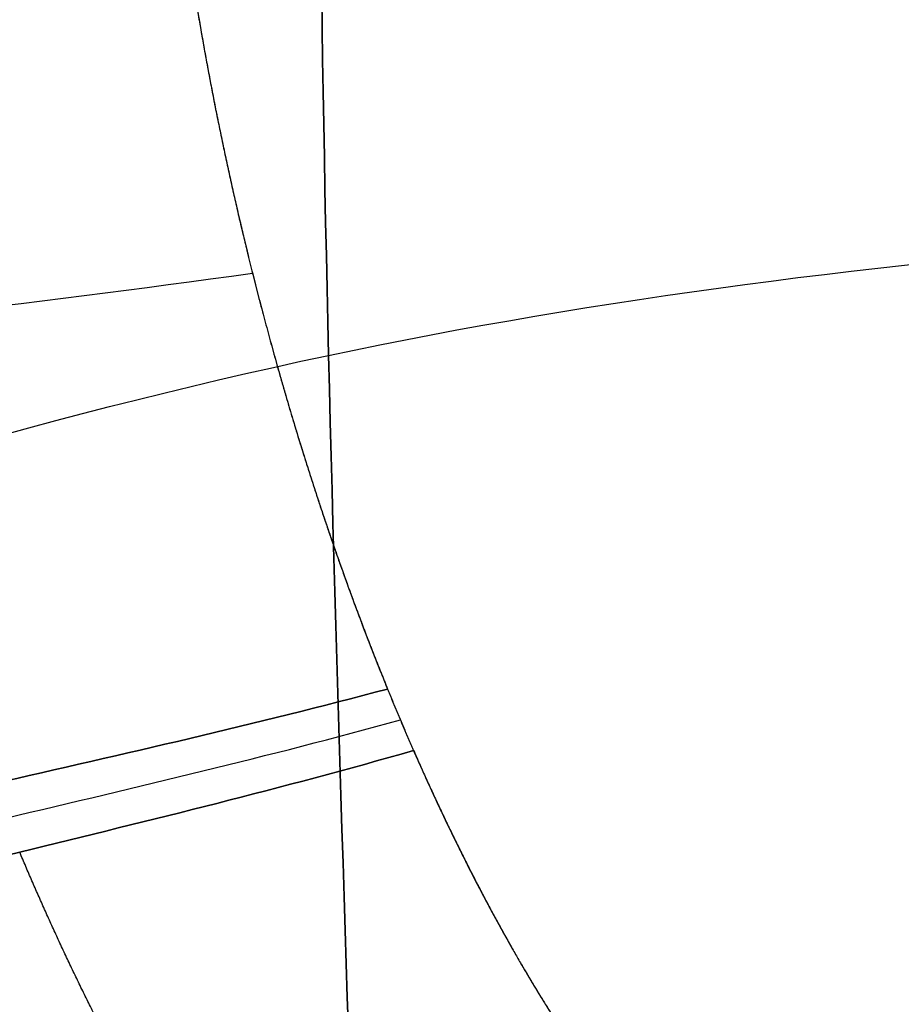
# Model space of a CAD drawing. Units: millimetres. Extents: x -611 to 611, y -334 to 317.
# Drawn here: x -413 to -344, y -96 to -18 of the extents above; entities that cross this region are included whole.
import ezdxf

# ---------------------------------------------------------------- set-up
doc = ezdxf.new("R2010")
doc.units = ezdxf.units.MM
doc.header["$MEASUREMENT"] = 0
doc.layers.add('IGES level 10000', color=7, linetype='Continuous', true_color=0xffffff)

msp = doc.modelspace()

# ---------------------------------------------------------------- linework, layer by layer
at = {"layer": 'IGES level 10000'}
for points, degree in [([(-386.412, -128.038, 282.589), (-388.05, -76.194, 278.172), (-390.565, -9.707, 270.419), (-389.322, 30.593, 298.041)], 3), ([(-389.322, 30.593, 298.041), (-390.565, -9.707, 270.419), (-388.05, -76.194, 278.172), (-386.412, -128.038, 282.589)], 3), ([(-388.947, -44.393, 278.3), (-346.088, -35.328, 261.206), (-299.526, -33.152, 251.952), (-252.668, -32.862, 250.583)], 3), ([(-447.84, -44.538, 0.567), (-430.181, -42.262, 2.298), (-412.687, -40.4, 7.399), (-394.945, -37.911, 7.399)], 3), ([(-511.746, -79.602, 318.052), (-477.734, -72.237, 324.722), (-435.528, -54.246, 296.88), (-388.947, -44.393, 278.3)], 3), ([(-384.307, -70.683, 7.399), (-405.096, -76.21, 7.399), (-425.85, -80.118, 0), (-446.639, -85.645, 0)], 3), ([(-446.639, -85.645, 0), (-425.85, -80.118, 0), (-405.096, -76.21, 7.399), (-384.307, -70.683, 7.399)], 3), ([(-384.307, -70.683, 7.399), (-383.908, -71.662, 7.399), (-383.503, -72.636, 7.399), (-383.093, -73.606, 7.399), (-382.678, -74.571, 7.399), (-382.257, -75.531, 7.399)], 5), ([(-384.307, -70.683, 7.399), (-383.91, -71.657, 7.399), (-383.506, -72.629, 7.399), (-383.097, -73.599, 7.399), (-382.68, -74.566, 7.399), (-382.257, -75.531, 7.399)], 5), ([(-445.496, -88.594, 0), (-424.763, -82.877, 0), (-404.031, -78.83, 7.399), (-383.298, -73.113, 7.399)], 3), ([(-382.257, -75.531, 7.399), (-402.934, -81.439, 7.399), (-423.642, -85.624, 0), (-444.318, -91.532, 0)], 3), ([(-444.318, -91.532, 0), (-423.642, -85.624, 0), (-402.934, -81.439, 7.399), (-382.257, -75.531, 7.399)], 3)]:
    msp.add_open_spline(points, degree=degree, dxfattribs=at)
for points, knots in [([(-401.109, -4.174, 7.399), (-399.898, -14.934, 7.399), (-398.037, -25.783, 7.399), (-395.633, -36.537, 7.399), (-391.92, -49.943, 7.399), (-387.345, -62.872, 7.399), (-386.369, -65.504, 7.399), (-385.356, -68.109, 7.399), (-384.307, -70.683, 7.399)], [1844.127738, 1844.127738, 1844.127738, 1844.127738, 1844.127738, 1844.127738, 1921.499931, 1921.499931, 1921.499931, 1941.491193, 1941.491193, 1941.491193, 1941.491193, 1941.491193, 1941.491193]), ([(-401.109, -4.174, 7.399), (-400.342, -10.985, 7.399), (-399.323, -17.771, 7.399), (-398.08, -24.524, 7.399), (-395.162, -37.958, 7.399), (-391.376, -51.206, 7.399), (-389.264, -57.772, 7.399), (-386.92, -64.274, 7.399), (-384.307, -70.683, 7.399)], [65.5244, 65.5244, 65.5244, 65.5244, 65.5244, 65.5244, 103.430649, 103.430649, 103.430649, 141.33742, 141.33742, 141.33742, 141.33742, 141.33742, 141.33742]), ([(-382.257, -75.531, 7.399), (-380.483, -79.58, 7.399), (-378.61, -83.546, 7.399), (-376.634, -87.409, 7.399), (-372.785, -94.323, 7.399), (-368.62, -100.624, 7.399), (-366.641, -103.37, 7.399), (-364.12, -106.536, 7.399), (-361.586, -109.321, 7.399), (-361.088, -109.854, 7.399), (-360.59, -110.37, 7.399), (-360.095, -110.869, 7.399)], [1948.935596, 1948.935596, 1948.935596, 1948.935596, 1948.935596, 1948.935596, 1977.791387, 1977.791387, 1977.791387, 2002.411589, 2002.411589, 2002.411589, 2008.437361, 2008.437361, 2008.437361, 2008.437361, 2008.437361, 2008.437361]), ([(-382.257, -75.531, 7.399), (-380.451, -79.653, 7.399), (-378.524, -83.73, 7.399), (-376.466, -87.746, 7.399), (-372.381, -95.048, 7.399), (-367.662, -102.015, 7.399), (-365.356, -105.101, 7.399), (-362.852, -108.092, 7.399), (-360.095, -110.869, 7.399)], [-46.106044, -46.106044, -46.106044, -46.106044, -46.106044, -46.106044, -21.134577, -21.134577, -21.134577, 0, 0, 0, 0, 0, 0]), ([(-390.224, -123.218, 3.699), (-392.98, -119.952, 3.699), (-395.533, -116.532, 3.699), (-397.912, -113.038, 3.699), (-402.82, -105.207, 3.699), (-407.132, -97.078, 3.699), (-409.314, -92.618, 3.699), (-411.364, -88.097, 3.699), (-413.288, -83.532, 3.699)], [0, 0, 0, 0, 0, 0, 21.134577, 21.134577, 21.134577, 46.106044, 46.106044, 46.106044, 46.106044, 46.106044, 46.106044])]:
    msp.add_open_spline(points, degree=5, knots=knots, dxfattribs=at)

doc.saveas('drawing.dxf')
